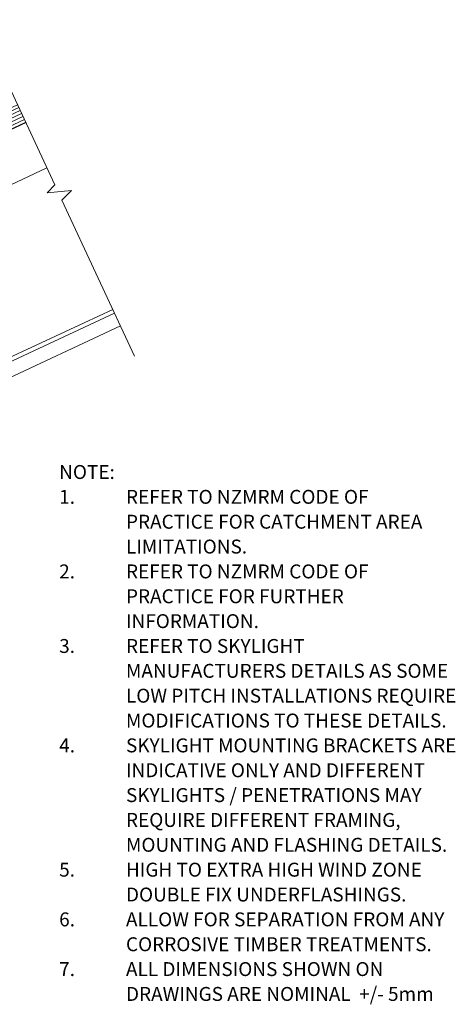
# Model space of a CAD drawing. Units: millimetres. Extents: x 1733 to 3711, y 2216 to 3416.
# Drawn here: x 3319 to 3711, y 2389 to 3273 of the extents above; entities that cross this region are included whole.
import ezdxf

# ---------------------------------------------------------------- set-up
doc = ezdxf.new("R2010")
doc.units = ezdxf.units.MM
for name, color, linetype, lineweight in [('A-DETL', 90, 'Continuous', 13), ('A-DETL-GENF', 92, 'Continuous', 13), ('G-ANNO-TEXT', 231, 'Continuous', 9)]:
    doc.layers.add(name, color=color, linetype=linetype, lineweight=lineweight)
doc.styles.add('Stylus BT_1', font='stylu.ttf', dxfattribs={"height": 12.5})

# ---------------------------------------------------------------- blocks, each defined once
blk = doc.blocks.new('RI_Rigid Substrate - RI_Rigid Substrate-1216038-RI-EDSR081A')
at = {"layer": 'A-DETL-GENF'}
for p, q in [((288.52, 17.5), (0, 17.5)), ((0, 17.5), (0, 0)), ((0, 15), (288.47, 15)), ((0, 12), (288.42, 12)), ((0, 9), (288.36, 9)), ((289.86, 9), (615.22, 9)), ((289.92, 12), (615.22, 12)), ((289.97, 15), (615.22, 15)), ((615.22, 17.5), (290.02, 17.5)), ((0, 6), (288.31, 6)), ((0, 3), (288.25, 3)), ((0, 0), (288.2, 0)), ((289.7, 0), (615.22, 0)), ((289.75, 3), (615.22, 3)), ((289.81, 6), (615.22, 6))]:
    blk.add_line(p, q, dxfattribs=at)
blk = doc.blocks.new('Break line - Break line-1050433-RI-EDSR081A')
at = {"layer": 'A-DETL-GENF'}
for p, q in [((0, 163.96), (0, 5.53)), ((0, 5.53), (-9.28, 2.15)), ((-9.28, 2.15), (11.32, -5.35)), ((11.32, -5.35), (0, -9.47)), ((0, -9.47), (0, -163.96))]:
    blk.add_line(p, q, dxfattribs=at)

msp = doc.modelspace()

# ---------------------------------------------------------------- linework, layer by layer
at = {"layer": 'A-DETL', "lineweight": 25}
msp.add_line((3324.94, 3180.81), (2767.36, 2920.8), dxfattribs=at)
at = {"layer": 'A-DETL'}
for p, q in [((2786.37, 2880.01), (3343.96, 3140.02)), ((3018.7, 2829.63), (3404.75, 3009.64)), ((3403.13, 3013.13), (3049.3, 2848.14)), ((3016.46, 2814.79), (3410.04, 2998.32))]:
    msp.add_line(p, q, dxfattribs=at)

# ---------------------------------------------------------------- block references
at = {"layer": 'A-DETL-GENF'}
for name, p, rotation in [('Break line - Break line-1050433-RI-EDSR081A', (3353.41, 3119.74), 25.00000000000007), ('RI_Rigid Substrate - RI_Rigid Substrate-1216038-RI-EDSR081A', (2767.36, 2920.8), 25.00083663158133)]:
    msp.add_blockref(name, p, dxfattribs=dict(at, rotation=rotation))

# ---------------------------------------------------------------- texts
at = {"layer": 'G-ANNO-TEXT', "color": 7, "char_height": 12.5, "attachment_point": 1, "line_spacing_factor": 1.070803, "style": 'Stylus BT_1'}
for s, insert, width in [('NOTE:', (3354.94, 2873.39), 54.0476), ('1.', (3354.94, 2851.09), 19.5238), ('REFER TO NZMRM CODE OF', (3414.94, 2851.09), 249.5238), ('PRACTICE FOR CATCHMENT AREA', (3414.94, 2828.78), 298.5714), ('LIMITATIONS.', (3414.94, 2806.47), 118.0952), ('2.', (3354.94, 2784.16), 19.5238), ('REFER TO NZMRM CODE OF', (3414.94, 2784.16), 249.5238), ('PRACTICE FOR FURTHER', (3414.94, 2761.85), 215.9524), ('INFORMATION.', (3414.94, 2739.54), 131.4286), ('3.', (3354.94, 2717.23), 19.5238), ('REFER TO SKYLIGHT', (3414.94, 2717.23), 176.4286), ('MANUFACTURERS DETAILS AS SOME', (3414.94, 2694.93), 329.0476), ('LOW PITCH INSTALLATIONS REQUIRE', (3414.94, 2672.62), 323.8095), ('MODIFICATIONS TO THESE DETAILS.', (3414.94, 2650.31), 322.8571), ('4.', (3354.94, 2628), 19.5238), ('SKYLIGHT MOUNTING BRACKETS ARE', (3414.94, 2628), 329.2857), ('INDICATIVE ONLY AND DIFFERENT', (3414.94, 2605.69), 295.4762), ('SKYLIGHTS / PENETRATIONS MAY', (3414.94, 2583.38), 292.381), ('REQUIRE DIFFERENT FRAMING,', (3414.94, 2561.08), 271.9048), ('MOUNTING AND FLASHING DETAILS.', (3414.94, 2538.77), 319.7619), ('5.', (3354.94, 2516.46), 19.5238), ('HIGH TO EXTRA HIGH WIND ZONE', (3414.94, 2516.46), 293.8095), ('DOUBLE FIX UNDERFLASHINGS.', (3414.94, 2494.15), 278.3333), ('6.', (3354.94, 2471.84), 19.5238), ('ALLOW FOR SEPARATION FROM ANY', (3414.94, 2471.84), 322.619), ('CORROSIVE TIMBER TREATMENTS.', (3414.94, 2449.53), 309.0476), ('7.', (3354.94, 2427.23), 19.5238), ('ALL DIMENSIONS SHOWN ON', (3414.94, 2427.23), 260.4762), ('DRAWINGS ARE NOMINAL  +/- 5mm', (3414.94, 2404.92), 313.8095)]:
    msp.add_mtext(s, dxfattribs=dict(at, insert=insert, width=width))

doc.saveas('drawing.dxf')
